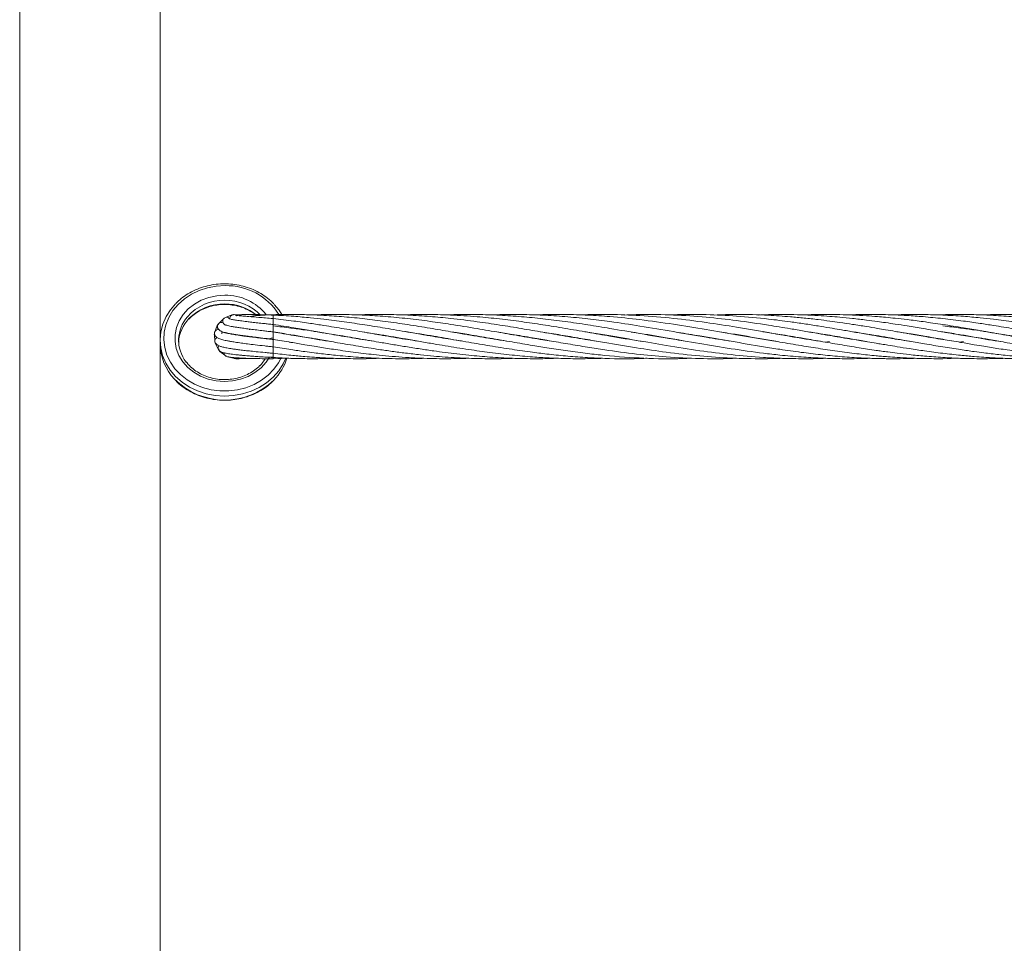
# Model space of a CAD drawing. Units: millimetres. Extents: x -359 to 389, y 23 to 686.
# Drawn here: x 56 to 83, y 507 to 532 of the extents above; entities that cross this region are included whole.
import ezdxf

# ---------------------------------------------------------------- set-up
doc = ezdxf.new("R2010")
doc.units = ezdxf.units.MM

msp = doc.modelspace()

# ---------------------------------------------------------------- linework, layer by layer
at = {"color": 7, "linetype": 'Continuous', "lineweight": 15}
for p, q in [((56.116, 562.435), (56.116, 438.867)), ((59.926, 523.762), (59.926, 546.921)), ((61.641, 524.345), (61.497, 524.197)), ((61.869, 524.447), (61.677, 524.37)), ((62.119, 524.447), (61.912, 524.455)), ((62.994, 524.443), (62.994, 524.349)), ((62.994, 524.349), (62.994, 524.171)), ((81.158, 524.454), (81.008, 524.448)), ((61.474, 524.16), (61.403, 523.966)), ((62.339, 524.062), (62.351, 524.045)), ((62.994, 524.188), (62.994, 524.01)), ((61.401, 523.944), (61.396, 523.913)), ((61.397, 523.921), (61.412, 523.715)), ((61.403, 523.966), (61.403, 523.952)), ((61.615, 523.971), (61.622, 523.992)), ((62.394, 523.869), (62.391, 523.854)), ((62.882, 524.002), (62.912, 524.01)), ((62.912, 524.01), (62.882, 524)), ((62.967, 523.822), (62.892, 523.799)), ((62.907, 523.997), (62.994, 523.988)), ((62.994, 524.01), (62.994, 523.988)), ((62.994, 523.987), (62.994, 523.809)), ((62.994, 523.809), (62.994, 523.787)), ((62.994, 523.787), (62.994, 523.782)), ((63.291, 523.735), (62.994, 523.781)), ((62.994, 523.781), (62.994, 523.604)), ((63.431, 523.911), (63.45, 523.915)), ((63.47, 523.911), (63.45, 523.908)), ((64.035, 523.809), (64.055, 523.813)), ((64.075, 523.809), (64.055, 523.806)), ((64.642, 523.911), (64.662, 523.915)), ((64.682, 523.911), (64.662, 523.908)), ((65.248, 523.809), (65.267, 523.812)), ((65.286, 523.809), (65.267, 523.806)), ((65.855, 523.911), (65.874, 523.914)), ((65.891, 523.911), (65.872, 523.908)), ((66.459, 523.809), (66.478, 523.812)), ((66.496, 523.809), (66.477, 523.806)), ((67.064, 523.911), (67.083, 523.914)), ((67.102, 523.911), (67.083, 523.908)), ((67.669, 523.809), (67.688, 523.812)), ((67.707, 523.809), (67.688, 523.806)), ((68.275, 523.911), (68.295, 523.915)), ((68.313, 523.912), (68.293, 523.908)), ((68.882, 523.809), (68.899, 523.812)), ((68.917, 523.809), (68.899, 523.807)), ((69.485, 523.912), (69.504, 523.915)), ((69.523, 523.911), (69.505, 523.908)), ((70.093, 523.809), (70.111, 523.812)), ((70.128, 523.809), (70.11, 523.806)), ((70.698, 523.911), (70.716, 523.914)), ((70.734, 523.911), (70.716, 523.908)), ((71.338, 523.809), (71.321, 523.807)), ((71.908, 523.911), (71.927, 523.915)), ((71.946, 523.912), (71.926, 523.908)), ((73.726, 523.809), (73.745, 523.812)), ((73.761, 523.81), (73.742, 523.807)), ((75.547, 523.91), (75.565, 523.913)), ((75.576, 523.911), (75.559, 523.908)), ((76.75, 523.911), (76.77, 523.915)), ((76.789, 523.911), (76.77, 523.908)), ((77.357, 523.809), (77.377, 523.812)), ((77.396, 523.809), (77.376, 523.806)), ((77.963, 523.911), (77.981, 523.914)), ((78, 523.911), (77.981, 523.908)), ((78.568, 523.809), (78.587, 523.812)), ((78.606, 523.809), (78.587, 523.806)), ((79.174, 523.911), (79.192, 523.914)), ((79.211, 523.911), (79.193, 523.908)), ((79.778, 523.809), (79.798, 523.812)), ((79.818, 523.809), (79.798, 523.806)), ((80.385, 523.911), (80.403, 523.914)), ((80.422, 523.911), (80.403, 523.908)), ((80.99, 523.809), (81.008, 523.812)), ((81.027, 523.809), (81.008, 523.806)), ((81.125, 523.992), (81.158, 523.988)), ((81.455, 523.735), (81.158, 523.781)), ((81.595, 523.911), (81.614, 523.915)), ((81.634, 523.911), (81.614, 523.908)), ((82.199, 523.809), (82.219, 523.813)), ((82.239, 523.809), (82.219, 523.806)), ((82.806, 523.911), (82.826, 523.915)), ((59.926, 523.762), (59.926, 523.729)), ((59.926, 500.57), (59.926, 523.729)), ((61.422, 523.678), (61.518, 523.495)), ((62.994, 523.604), (62.994, 523.581)), ((62.994, 523.583), (62.994, 523.429)), ((63.45, 523.711), (63.426, 523.707)), ((78.081, 523.725), (77.974, 523.709)), ((77.981, 523.708), (78.081, 523.725)), ((81.715, 523.725), (81.605, 523.71)), ((61.548, 523.459), (61.684, 523.352)), ((61.75, 523.312), (61.95, 523.262)), ((62.846, 523.302), (62.994, 523.315)), ((62.994, 523.429), (62.994, 523.407)), ((62.994, 523.407), (62.994, 523.316)), ((62.994, 523.316), (62.994, 523.294)), ((62.994, 523.261), (63.45, 523.272)), ((81.158, 523.261), (81.614, 523.272))]:
    msp.add_line(p, q, dxfattribs=at)
at = {"color": 8, "linetype": 'Continuous', "lineweight": 15}
for p, q in [((62.994, 524.454), (62.994, 524.445)), ((62.994, 523.293), (62.994, 523.261))]:
    msp.add_line(p, q, dxfattribs=at)
at = {"color": 8, "linetype": 'Continuous', "lineweight": 15, "flags": 128}
for points in [[(61.687, 525.241), (61.447, 525.227), (61.211, 525.183), (60.986, 525.11), (60.775, 525.009), (60.583, 524.883), (60.415, 524.734), (60.273, 524.565), (60.162, 524.38), (60.083, 524.183), (60.037, 523.978), (60.027, 523.77), (60.051, 523.562), (60.111, 523.36), (60.204, 523.168), (60.328, 522.989), (60.48, 522.828), (60.659, 522.687), (60.859, 522.571), (61.076, 522.481), (61.306, 522.42), (61.544, 522.388), (61.785, 522.386), (62.024, 522.415), (62.255, 522.474), (62.474, 522.561), (62.676, 522.675), (62.856, 522.814), (63.011, 522.973), (63.138, 523.15), (63.199, 523.262)], [(62.889, 523.299), (62.801, 523.166), (62.663, 523.015), (62.498, 522.885), (62.31, 522.78), (62.106, 522.704), (61.889, 522.658), (61.667, 522.643), (61.445, 522.66), (61.229, 522.709), (61.025, 522.788), (60.84, 522.895), (60.677, 523.026), (60.541, 523.18), (60.436, 523.35), (60.365, 523.533), (60.33, 523.724), (60.331, 523.917), (60.37, 524.107), (60.443, 524.289), (60.551, 524.458), (60.689, 524.61), (60.854, 524.74), (61.042, 524.844), (61.246, 524.921), (61.463, 524.967), (61.685, 524.981), (61.685, 524.981)]]:
    msp.add_lwpolyline(points, dxfattribs=at)
at = {"color": 7, "linetype": 'Continuous', "lineweight": 15, "flags": 128}
for points in [[(63.333, 523.274), (63.263, 523.123), (63.142, 522.934), (62.991, 522.762), (62.813, 522.61), (62.612, 522.482), (62.392, 522.379), (62.158, 522.305), (61.913, 522.261), (61.664, 522.247), (61.415, 522.264), (61.172, 522.311), (60.938, 522.388), (60.72, 522.493), (60.521, 522.624), (60.346, 522.778), (60.197, 522.952), (60.079, 523.142), (59.994, 523.345), (59.942, 523.557), (59.926, 523.773), (59.946, 523.988), (60, 524.199), (60.089, 524.401), (60.21, 524.59), (60.343, 524.744)], [(63.02, 524.733), (63.155, 524.573), (63.229, 524.461)], [(61.685, 524.364), (61.662, 524.357), (61.641, 524.345)], [(61.916, 524.446), (61.89, 524.449), (61.869, 524.447)], [(61.508, 524.195), (61.49, 524.181), (61.474, 524.16)], [(61.6, 523.931), (61.601, 523.944), (61.599, 523.97)], [(61.522, 523.526), (61.53, 523.487), (61.548, 523.459)], [(61.711, 523.342), (61.72, 523.333), (61.75, 523.312)], [(62.631, 523.064), (62.676, 523.113), (62.779, 523.254)]]:
    msp.add_lwpolyline(points, dxfattribs=at)
at = {"color": 8, "linetype": 'Continuous', "lineweight": 15}
for centre, radius, start, end in [((61.725, 523.558), 1.684, 32.371, 91.2897), ((61.652, 523.531), 1.314, 88.5681, 138.6193), ((61.705, 523.573), 1.409, 38.5944, 90.8173), ((61.7, 523.528), 1.317, 43.5571, 90.6954), ((61.654, 523.423), 1.322, 88.6613, 135.6932), ((61.693, 523.4), 1.345, 50.3959, 90.3541), ((61.926, 524.356), 0.1, 42.9034, 97.885), ((61.957, 523.362), 0.1, 221.0617, 268.8281), ((61.677, 524.049), 1.91, 224.6132, 314.2111)]:
    msp.add_arc(centre, radius, start, end, dxfattribs=at)
at = {"color": 7, "linetype": 'Continuous', "lineweight": 15}
for centre, radius, start, end in [((61.398, 523.763), 0.97, 138.9649, 217.7031), ((61.428, 523.649), 1.003, 135.9578, 176.4023), ((61.73, 524.285), 0.1, 35.0681, 122.1644), ((61.502, 523.949), 0.1, 70.5398, 179.9098), ((61.58, 524.141), 0.1, 51.869, 151.1999), ((61.508, 523.741), 0.1, 107.8809, 199.8195), ((61.328, 523.679), 1.403, 180.6874, 223.8331), ((61.599, 523.554), 0.1, 142.9323, 199.8195), ((61.758, 523.42), 0.1, 178.7865, 241.7019), ((61.982, 523.706), 1.451, 315.0315, 342.6365)]:
    msp.add_arc(centre, radius, start, end, dxfattribs=at)
for points, knots in [([(61.688, 525.291), (61.646, 525.291), (61.525, 525.289), (61.327, 525.265), (61.099, 525.211), (60.881, 525.13), (60.678, 525.024), (60.497, 524.9), (60.397, 524.803), (60.349, 524.757)], [0, 0, 0, 0, 0.083119, 0.238385, 0.393761, 0.549145, 0.704508, 0.859806, 1, 1, 1, 1]), ([(63.012, 524.746), (62.997, 524.762), (62.934, 524.833), (62.799, 524.939), (62.61, 525.061), (62.402, 525.159), (62.181, 525.231), (61.955, 525.276), (61.789, 525.29), (61.701, 525.291), (61.688, 525.291)], [0, 0, 0, 0, 0.047067, 0.202401, 0.357981, 0.513759, 0.669688, 0.825727, 0.97373, 1, 1, 1, 1]), ([(60.706, 524.331), (60.729, 524.356), (60.792, 524.425), (60.922, 524.519), (61.089, 524.611), (61.272, 524.679), (61.462, 524.72), (61.601, 524.731), (61.708, 524.732), (61.818, 524.727), (61.982, 524.703), (62.171, 524.649), (62.345, 524.569), (62.471, 524.494), (62.529, 524.441), (62.543, 524.428)], [0, 0, 0, 0, 0.05329, 0.149202, 0.244881, 0.340398, 0.435805, 0.5261, 0.541239, 0.590001, 0.685185, 0.780412, 0.875632, 0.970879, 1, 1, 1, 1]), ([(61.677, 524.37), (61.666, 524.362), (61.647, 524.348), (61.63, 524.317), (61.622, 524.287), (61.625, 524.252), (61.635, 524.223), (61.652, 524.202), (61.673, 524.182), (61.693, 524.176), (61.703, 524.172)], [0, 0, 0, 0, 0.182886, 0.329183, 0.436592, 0.507851, 0.570796, 0.686643, 0.837273, 1, 1, 1, 1]), ([(62.994, 524.188), (62.95, 524.192), (62.866, 524.201), (62.724, 524.216), (62.571, 524.233), (62.417, 524.25), (62.256, 524.269), (62.103, 524.288), (61.96, 524.309), (61.858, 524.324), (61.8, 524.345), (61.803, 524.338), (61.803, 524.338)], [0, 0, 0, 0, 0.077044, 0.149381, 0.25371, 0.358657, 0.44934, 0.589304, 0.713042, 0.84949, 0.988929, 1, 1, 1, 1]), ([(61.912, 524.455), (61.887, 524.448), (61.85, 524.438), (61.825, 524.4), (61.819, 524.373), (61.819, 524.352), (61.821, 524.34), (61.822, 524.338)], [0, 0, 0, 0, 0.4953324, 0.6946268, 0.8555739, 0.9768394, 1, 1, 1, 1]), ([(62.994, 524.349), (62.923, 524.355), (62.789, 524.366), (62.562, 524.384), (62.348, 524.401), (62.175, 524.416), (62.058, 524.429), (62.014, 524.43), (61.998, 524.427), (61.998, 524.423), (61.998, 524.423)], [0, 0, 0, 0, 0.1460032, 0.2769433, 0.4952199, 0.6597255, 0.7843761, 0.9228606, 0.9987501, 1, 1, 1, 1]), ([(62.994, 524.443), (62.917, 524.446), (62.781, 524.451), (62.615, 524.456), (62.504, 524.458), (62.414, 524.46), (62.317, 524.461), (62.228, 524.46), (62.164, 524.458), (62.127, 524.454), (62.103, 524.451), (62.072, 524.439), (62.061, 524.43), (62.058, 524.427)], [0, 0, 0, 0, 0.170661, 0.303353, 0.400456, 0.463902, 0.561865, 0.708532, 0.807007, 0.889559, 0.959278, 0.986575, 1, 1, 1, 1]), ([(62.994, 524.454), (62.895, 524.451), (62.737, 524.445), (62.53, 524.427), (62.414, 524.422), (62.368, 524.402), (62.364, 524.4)], [0, 0, 0, 0, 0.38077, 0.611071, 0.969574, 1, 1, 1, 1]), ([(69.332, 523.738), (69.267, 523.747), (68.998, 523.788), (68.49, 523.874), (67.86, 523.983), (67.232, 524.091), (66.641, 524.187), (66.049, 524.273), (65.568, 524.333), (65.196, 524.372), (64.92, 524.398), (64.644, 524.419), (64.341, 524.438), (63.977, 524.453), (63.519, 524.463), (63.18, 524.457), (62.994, 524.454)], [0, 0, 0, 0, 0.030678, 0.127369, 0.240713, 0.32877, 0.424451, 0.520569, 0.608534, 0.652235, 0.696563, 0.739475, 0.783251, 0.839918, 0.911942, 1, 1, 1, 1]), ([(68.104, 523.741), (68.005, 523.756), (67.72, 523.799), (67.232, 523.882), (66.641, 523.984), (66.049, 524.086), (65.568, 524.165), (65.197, 524.221), (64.92, 524.261), (64.643, 524.298), (64.34, 524.335), (63.975, 524.374), (63.518, 524.415), (63.18, 524.433), (62.994, 524.443)], [0, 0, 0, 0, 0.058094, 0.167225, 0.286172, 0.405425, 0.514457, 0.568634, 0.623631, 0.676942, 0.731383, 0.801719, 0.890982, 1, 1, 1, 1]), ([(66.907, 523.738), (66.818, 523.752), (66.526, 523.796), (66.049, 523.877), (65.568, 523.961), (65.197, 524.025), (64.92, 524.072), (64.643, 524.118), (64.34, 524.167), (63.975, 524.223), (63.518, 524.288), (63.18, 524.328), (62.994, 524.349)], [0, 0, 0, 0, 0.06791, 0.223662, 0.365934, 0.436644, 0.508435, 0.578025, 0.649103, 0.740962, 0.857565, 1, 1, 1, 1]), ([(70.544, 523.738), (70.464, 523.75), (70.193, 523.79), (69.724, 523.87), (69.13, 523.973), (68.489, 524.083), (67.859, 524.186), (67.232, 524.278), (66.641, 524.35), (66.05, 524.407), (65.568, 524.438), (65.197, 524.452), (64.92, 524.459), (64.645, 524.461), (64.357, 524.459), (64.16, 524.452), (64.055, 524.449)], [0, 0, 0, 0, 0.036594, 0.125315, 0.216777, 0.31125, 0.421857, 0.507924, 0.601226, 0.695083, 0.781049, 0.823753, 0.867024, 0.908837, 0.951433, 1, 1, 1, 1]), ([(71.764, 523.736), (71.686, 523.748), (71.401, 523.791), (70.915, 523.874), (70.315, 523.977), (69.724, 524.079), (69.13, 524.177), (68.488, 524.272), (67.859, 524.35), (67.232, 524.409), (66.641, 524.446), (66.05, 524.462), (65.591, 524.46), (65.336, 524.451), (65.267, 524.449)], [0, 0, 0, 0, 0.036017, 0.131631, 0.224489, 0.313128, 0.404514, 0.498889, 0.609225, 0.695185, 0.78835, 0.882063, 0.967939, 1, 1, 1, 1]), ([(73.01, 523.73), (72.989, 523.733), (72.694, 523.775), (72.201, 523.861), (71.522, 523.978), (70.915, 524.083), (70.315, 524.18), (69.724, 524.268), (69.129, 524.343), (68.488, 524.406), (67.859, 524.447), (67.232, 524.462), (66.789, 524.462), (66.532, 524.45), (66.477, 524.447)], [0, 0, 0, 0, 0.009955, 0.135101, 0.226566, 0.321672, 0.414033, 0.502223, 0.593057, 0.686896, 0.796561, 0.881996, 0.974768, 1, 1, 1, 1]), ([(74.127, 523.746), (74.036, 523.76), (73.641, 523.819), (72.974, 523.937), (72.2, 524.07), (71.522, 524.181), (70.915, 524.271), (70.314, 524.346), (69.723, 524.403), (69.129, 524.443), (68.489, 524.462), (68.006, 524.463), (67.727, 524.45), (67.688, 524.448)], [0, 0, 0, 0, 0.042726, 0.183908, 0.310549, 0.403318, 0.499832, 0.593545, 0.683062, 0.775082, 0.870237, 0.981557, 1, 1, 1, 1]), ([(75.377, 523.74), (75.164, 523.773), (74.655, 523.853), (73.843, 523.996), (72.973, 524.144), (72.199, 524.261), (71.522, 524.346), (70.914, 524.405), (70.314, 524.444), (69.723, 524.461), (69.255, 524.462), (68.979, 524.45), (68.899, 524.447)], [0, 0, 0, 0, 0.098514, 0.235552, 0.376172, 0.501697, 0.593895, 0.689857, 0.783013, 0.872039, 0.963364, 1, 1, 1, 1]), ([(76.652, 523.728), (76.578, 523.74), (76.216, 523.796), (75.578, 523.904), (74.717, 524.054), (73.842, 524.199), (72.972, 524.321), (72.198, 524.4), (71.521, 524.445), (70.914, 524.462), (70.441, 524.462), (70.175, 524.45), (70.11, 524.447)], [0, 0, 0, 0, 0.033664, 0.166405, 0.29249, 0.428287, 0.567637, 0.69172, 0.782977, 0.877988, 0.970197, 1, 1, 1, 1]), ([(77.86, 523.729), (77.833, 523.733), (77.679, 523.756), (77.4, 523.802), (77.048, 523.86), (76.725, 523.916), (76.239, 524), (75.578, 524.114), (74.717, 524.249), (73.843, 524.361), (72.972, 524.435), (72.198, 524.462), (71.659, 524.462), (71.39, 524.45), (71.321, 524.447)], [0, 0, 0, 0, 0.012547, 0.070679, 0.127962, 0.174171, 0.218624, 0.351181, 0.477369, 0.613266, 0.752588, 0.876832, 0.968113, 1, 1, 1, 1]), ([(79.085, 523.727), (79.084, 523.727), (78.959, 523.745), (78.719, 523.784), (78.388, 523.839), (78.078, 523.891), (77.756, 523.947), (77.4, 524.009), (77.047, 524.069), (76.724, 524.122), (76.238, 524.201), (75.578, 524.297), (74.717, 524.394), (73.844, 524.452), (73.109, 524.469), (72.669, 524.45), (72.533, 524.444)], [0, 0, 0, 0, 0.000171, 0.057358, 0.110061, 0.1515, 0.199516, 0.257446, 0.314589, 0.360806, 0.405196, 0.537247, 0.663222, 0.798821, 0.937617, 1, 1, 1, 1]), ([(80.273, 523.73), (80.247, 523.734), (80.111, 523.755), (79.889, 523.791), (79.619, 523.835), (79.358, 523.879), (79.059, 523.931), (78.718, 523.99), (78.388, 524.047), (78.077, 524.099), (77.755, 524.152), (77.399, 524.208), (77.047, 524.258), (76.724, 524.301), (76.238, 524.36), (75.578, 524.423), (74.718, 524.461), (74.111, 524.468), (73.779, 524.449), (73.742, 524.447)], [0, 0, 0, 0, 0.012301, 0.062164, 0.102196, 0.136019, 0.182219, 0.239577, 0.292485, 0.334146, 0.382322, 0.440337, 0.497605, 0.544008, 0.588552, 0.720902, 0.8473, 0.98328, 1, 1, 1, 1]), ([(81.158, 523.781), (80.979, 523.811), (80.658, 523.864), (80.228, 523.938), (79.889, 523.997), (79.62, 524.043), (79.358, 524.087), (79.059, 524.137), (78.718, 524.191), (78.388, 524.24), (78.077, 524.283), (77.755, 524.324), (77.399, 524.364), (77.048, 524.396), (76.725, 524.421), (76.239, 524.45), (75.65, 524.469), (75.159, 524.452), (74.956, 524.445)], [0, 0, 0, 0, 0.086308, 0.155484, 0.208006, 0.250176, 0.285816, 0.334488, 0.394881, 0.450607, 0.494514, 0.545238, 0.60628, 0.666546, 0.71537, 0.762268, 0.901709, 1, 1, 1, 1]), ([(81.158, 523.987), (80.979, 524.018), (80.658, 524.073), (80.228, 524.144), (79.889, 524.197), (79.62, 524.237), (79.358, 524.273), (79.059, 524.313), (78.718, 524.352), (78.388, 524.385), (78.077, 524.411), (77.756, 524.433), (77.4, 524.45), (77.049, 524.459), (76.726, 524.461), (76.44, 524.459), (76.254, 524.449), (76.165, 524.445)], [0, 0, 0, 0, 0.107184, 0.193099, 0.258346, 0.310738, 0.35503, 0.415507, 0.490512, 0.559676, 0.614136, 0.677096, 0.752951, 0.827832, 0.888364, 0.946583, 1, 1, 1, 1]), ([(81.158, 524.188), (80.979, 524.214), (80.658, 524.262), (80.228, 524.318), (79.889, 524.356), (79.62, 524.382), (79.358, 524.405), (79.059, 524.427), (78.719, 524.445), (78.389, 524.456), (78.079, 524.461), (77.757, 524.459), (77.518, 524.456), (77.384, 524.449), (77.377, 524.449)], [0, 0, 0, 0, 0.141508, 0.254935, 0.341088, 0.410273, 0.468779, 0.548647, 0.647674, 0.738875, 0.810571, 0.893619, 0.993921, 1, 1, 1, 1]), ([(81.158, 524.349), (80.979, 524.367), (80.658, 524.4), (80.228, 524.43), (79.89, 524.447), (79.62, 524.455), (79.358, 524.46), (79.059, 524.461), (78.793, 524.457), (78.627, 524.45), (78.587, 524.449)], [0, 0, 0, 0, 0.208088, 0.374874, 0.501552, 0.603287, 0.689336, 0.806787, 0.952416, 1, 1, 1, 1]), ([(81.158, 524.443), (80.979, 524.45), (80.658, 524.461), (80.228, 524.46), (79.953, 524.455), (79.821, 524.45), (79.798, 524.449)], [0, 0, 0, 0, 0.393456, 0.708776, 0.948238, 1, 1, 1, 1]), ([(87.496, 523.738), (87.431, 523.747), (87.162, 523.788), (86.653, 523.874), (86.024, 523.983), (85.396, 524.091), (84.805, 524.187), (84.213, 524.273), (83.732, 524.333), (83.36, 524.372), (83.084, 524.398), (82.808, 524.419), (82.505, 524.438), (82.141, 524.453), (81.683, 524.463), (81.344, 524.457), (81.158, 524.454)], [0, 0, 0, 0, 0.030678, 0.127369, 0.240713, 0.32877, 0.424451, 0.520569, 0.608534, 0.652235, 0.696563, 0.739475, 0.783251, 0.839918, 0.911942, 1, 1, 1, 1]), ([(86.268, 523.741), (86.169, 523.756), (85.884, 523.799), (85.396, 523.882), (84.805, 523.984), (84.213, 524.086), (83.732, 524.165), (83.36, 524.221), (83.084, 524.261), (82.807, 524.298), (82.504, 524.335), (82.139, 524.374), (81.682, 524.415), (81.344, 524.433), (81.158, 524.443)], [0, 0, 0, 0, 0.0580936, 0.1672245, 0.2861723, 0.4054251, 0.5144568, 0.5686337, 0.6236312, 0.676942, 0.7313832, 0.8017194, 0.8909823, 1, 1, 1, 1]), ([(85.07, 523.738), (84.982, 523.752), (84.69, 523.796), (84.213, 523.877), (83.732, 523.961), (83.361, 524.025), (83.084, 524.072), (82.807, 524.118), (82.504, 524.167), (82.139, 524.223), (81.682, 524.288), (81.344, 524.328), (81.158, 524.349)], [0, 0, 0, 0, 0.06791, 0.223662, 0.365934, 0.436644, 0.508435, 0.578025, 0.649103, 0.740962, 0.857565, 1, 1, 1, 1]), ([(89.644, 523.606), (89.454, 523.631), (89.062, 523.681), (88.479, 523.771), (87.888, 523.87), (87.294, 523.973), (86.653, 524.083), (86.023, 524.186), (85.396, 524.278), (84.805, 524.35), (84.214, 524.407), (83.732, 524.438), (83.36, 524.452), (83.084, 524.459), (82.809, 524.461), (82.521, 524.459), (82.324, 524.452), (82.219, 524.449)], [0, 0, 0, 0, 0.076865, 0.158098, 0.235629, 0.315556, 0.398114, 0.494771, 0.569984, 0.651519, 0.733539, 0.808663, 0.845981, 0.883795, 0.920334, 0.957558, 1, 1, 1, 1]), ([(61.497, 524.197), (61.492, 524.189), (61.484, 524.174), (61.478, 524.149), (61.477, 524.114), (61.499, 524.058), (61.588, 523.994), (61.691, 523.969), (61.818, 523.941), (61.946, 523.92), (62.067, 523.901), (62.201, 523.882), (62.359, 523.862), (62.548, 523.839), (62.728, 523.818), (62.883, 523.8), (62.956, 523.791), (62.994, 523.787)], [0, 0, 0, 0, 0.026089, 0.045135, 0.075852, 0.130207, 0.223577, 0.335881, 0.445537, 0.512907, 0.576279, 0.652166, 0.722229, 0.803603, 0.908031, 0.952929, 1, 1, 1, 1]), ([(62.994, 523.987), (62.948, 523.992), (62.859, 524.002), (62.709, 524.02), (62.546, 524.039), (62.379, 524.06), (62.225, 524.08), (62.095, 524.098), (61.979, 524.116), (61.862, 524.136), (61.753, 524.154), (61.677, 524.186), (61.678, 524.174), (61.679, 524.172)], [0, 0, 0, 0, 0.073969, 0.143635, 0.244453, 0.346213, 0.434338, 0.530845, 0.609605, 0.692249, 0.826568, 0.965634, 1, 1, 1, 1]), ([(65.734, 523.732), (65.648, 523.745), (65.469, 523.772), (65.197, 523.817), (64.921, 523.863), (64.644, 523.911), (64.341, 523.963), (63.977, 524.026), (63.519, 524.105), (63.18, 524.158), (62.994, 524.188)], [0, 0, 0, 0, 0.094505, 0.19543, 0.297851, 0.397013, 0.498232, 0.629348, 0.796073, 1, 1, 1, 1]), ([(62.994, 524.149), (63.154, 524.131), (63.438, 524.098), (63.81, 524.047), (64.086, 524.006), (64.308, 523.972), (64.519, 523.938), (64.852, 523.884), (65.3, 523.807), (65.794, 523.721), (66.221, 523.648), (66.596, 523.586), (66.972, 523.526), (67.329, 523.474), (67.768, 523.414), (68.276, 523.355), (68.883, 523.302), (69.459, 523.269), (69.993, 523.259), (70.407, 523.26), (70.636, 523.27), (70.716, 523.273)], [0, 0, 0, 0, 0.062363, 0.110545, 0.144277, 0.169646, 0.196944, 0.226206, 0.298852, 0.371108, 0.417909, 0.464876, 0.516756, 0.563877, 0.603611, 0.687494, 0.761243, 0.839212, 0.911153, 0.968909, 1, 1, 1, 1]), ([(83.898, 523.732), (83.811, 523.745), (83.633, 523.772), (83.361, 523.817), (83.085, 523.863), (82.808, 523.911), (82.505, 523.963), (82.141, 524.026), (81.683, 524.105), (81.344, 524.158), (81.158, 524.188)], [0, 0, 0, 0, 0.094505, 0.19543, 0.297851, 0.397013, 0.498232, 0.629348, 0.796073, 1, 1, 1, 1]), ([(81.158, 524.149), (81.318, 524.131), (81.602, 524.098), (81.974, 524.047), (82.25, 524.006), (82.472, 523.972), (82.683, 523.938), (83.016, 523.884), (83.464, 523.807), (83.958, 523.721), (84.385, 523.648), (84.76, 523.586), (85.136, 523.526), (85.493, 523.474), (85.932, 523.414), (86.44, 523.355), (87.047, 523.302), (87.622, 523.269), (88.157, 523.259), (88.571, 523.26), (88.8, 523.27), (88.88, 523.273)], [0, 0, 0, 0, 0.062363, 0.110545, 0.144277, 0.169646, 0.196944, 0.226206, 0.298852, 0.371108, 0.417909, 0.464876, 0.516756, 0.563877, 0.603611, 0.687494, 0.761243, 0.839212, 0.911153, 0.968909, 1, 1, 1, 1]), ([(61.403, 523.952), (61.402, 523.945), (61.401, 523.928), (61.413, 523.89), (61.448, 523.847), (61.523, 523.805), (61.622, 523.773), (61.733, 523.748), (61.842, 523.728), (61.967, 523.707), (62.123, 523.685), (62.305, 523.661), (62.516, 523.635), (62.712, 523.613), (62.878, 523.594), (62.955, 523.586), (62.994, 523.581)], [0, 0, 0, 0, 0.021236, 0.04688, 0.130676, 0.210644, 0.308838, 0.397088, 0.454551, 0.528237, 0.619941, 0.700442, 0.79082, 0.903349, 0.950788, 1, 1, 1, 1]), ([(62.994, 523.781), (62.95, 523.786), (62.865, 523.796), (62.721, 523.812), (62.562, 523.83), (62.396, 523.85), (62.218, 523.872), (62.046, 523.896), (61.883, 523.922), (61.753, 523.946), (61.639, 523.975), (61.615, 523.98), (61.61, 523.973), (61.61, 523.973)], [0, 0, 0, 0, 0.06588, 0.128284, 0.219252, 0.311963, 0.393119, 0.520364, 0.626499, 0.73766, 0.854824, 0.995039, 1, 1, 1, 1]), ([(62.994, 523.988), (63.154, 523.962), (63.439, 523.917), (63.81, 523.855), (64.086, 523.807), (64.309, 523.769), (64.52, 523.732), (64.853, 523.675), (65.302, 523.599), (65.796, 523.521), (66.223, 523.459), (66.597, 523.41), (66.972, 523.366), (67.33, 523.331), (67.769, 523.296), (68.277, 523.268), (68.884, 523.258), (69.284, 523.26), (69.495, 523.271), (69.505, 523.272)], [0, 0, 0, 0, 0.073996, 0.131159, 0.171163, 0.201271, 0.233674, 0.268402, 0.354714, 0.440613, 0.495991, 0.551524, 0.612996, 0.668848, 0.715987, 0.815494, 0.90295, 0.995421, 1, 1, 1, 1]), ([(64.546, 523.728), (64.487, 523.737), (64.309, 523.764), (63.979, 523.818), (63.52, 523.896), (63.181, 523.955), (62.994, 523.987)], [0, 0, 0, 0, 0.112872, 0.344162, 0.638903, 1, 1, 1, 1]), ([(62.994, 523.787), (63.154, 523.759), (63.439, 523.71), (63.811, 523.647), (64.087, 523.6), (64.31, 523.564), (64.521, 523.531), (64.854, 523.481), (65.303, 523.419), (65.797, 523.362), (66.224, 523.322), (66.598, 523.294), (66.973, 523.274), (67.33, 523.263), (67.766, 523.258), (68.082, 523.266), (68.294, 523.271)], [0, 0, 0, 0, 0.090918, 0.161151, 0.210291, 0.247301, 0.287137, 0.329827, 0.435905, 0.541437, 0.609422, 0.677613, 0.75311, 0.821672, 0.879588, 1, 1, 1, 1]), ([(65.405, 523.989), (65.555, 523.965), (65.827, 523.923), (66.219, 523.857), (66.595, 523.793), (66.971, 523.727), (67.328, 523.666), (67.768, 523.592), (68.276, 523.511), (68.882, 523.426), (69.458, 523.358), (69.993, 523.31), (70.498, 523.278), (70.995, 523.261), (71.479, 523.258), (71.792, 523.268), (71.927, 523.272)], [0, 0, 0, 0, 0.0691, 0.124664, 0.18049, 0.241993, 0.297814, 0.344844, 0.44414, 0.53146, 0.623795, 0.709198, 0.777551, 0.856129, 0.937667, 1, 1, 1, 1]), ([(66.576, 523.995), (66.578, 523.995), (66.713, 523.975), (66.971, 523.933), (67.328, 523.875), (67.767, 523.799), (68.275, 523.711), (68.882, 523.608), (69.458, 523.515), (69.993, 523.44), (70.498, 523.377), (70.995, 523.327), (71.499, 523.289), (72.186, 523.26), (72.725, 523.248), (73.109, 523.272), (73.139, 523.274)], [0, 0, 0, 0, 0.000895, 0.062068, 0.117561, 0.164283, 0.262938, 0.349705, 0.441488, 0.526475, 0.59439, 0.672464, 0.753607, 0.824419, 0.986598, 1, 1, 1, 1]), ([(67.853, 523.984), (68.003, 523.961), (68.342, 523.909), (68.881, 523.816), (69.458, 523.716), (69.993, 523.625), (70.498, 523.542), (70.995, 523.468), (71.499, 523.402), (72.186, 523.326), (73.047, 523.267), (73.828, 523.247), (74.254, 523.272), (74.331, 523.276)], [0, 0, 0, 0, 0.069098, 0.156977, 0.249979, 0.336027, 0.404839, 0.484009, 0.566266, 0.637969, 0.802266, 0.964437, 1, 1, 1, 1]), ([(69.061, 523.985), (69.199, 523.963), (69.521, 523.913), (69.992, 523.833), (70.498, 523.745), (70.995, 523.66), (71.499, 523.576), (72.118, 523.48), (72.83, 523.384), (73.689, 523.3), (74.543, 523.26), (75.179, 523.253), (75.511, 523.272), (75.561, 523.274)], [0, 0, 0, 0, 0.063284, 0.148891, 0.217497, 0.296508, 0.378453, 0.449968, 0.582442, 0.706751, 0.846598, 0.977151, 1, 1, 1, 1]), ([(70.246, 523.989), (70.322, 523.977), (70.57, 523.94), (70.995, 523.869), (71.498, 523.782), (72.118, 523.675), (72.83, 523.555), (73.69, 523.428), (74.544, 523.33), (75.423, 523.269), (76.148, 523.258), (76.6, 523.263), (76.76, 523.271), (76.77, 523.272)], [0, 0, 0, 0, 0.035117, 0.113886, 0.195423, 0.266778, 0.398898, 0.522659, 0.662175, 0.79216, 0.926535, 0.995278, 1, 1, 1, 1]), ([(71.447, 523.991), (71.471, 523.987), (71.651, 523.961), (72.119, 523.884), (72.831, 523.761), (73.691, 523.612), (74.545, 523.477), (75.424, 523.364), (76.148, 523.301), (76.783, 523.268), (77.298, 523.258), (77.712, 523.26), (77.933, 523.271), (77.981, 523.273)], [0, 0, 0, 0, 0.01117, 0.082529, 0.214593, 0.338075, 0.477414, 0.607173, 0.74129, 0.809923, 0.898606, 0.977873, 1, 1, 1, 1]), ([(72.7, 523.983), (72.75, 523.976), (73.069, 523.93), (73.691, 523.821), (74.545, 523.673), (75.424, 523.527), (76.148, 523.425), (76.783, 523.352), (77.299, 523.307), (77.839, 523.274), (78.362, 523.259), (78.814, 523.259), (79.09, 523.269), (79.192, 523.273)], [0, 0, 0, 0, 0.023203, 0.147383, 0.287439, 0.418057, 0.553148, 0.622211, 0.711459, 0.791229, 0.872233, 0.952912, 1, 1, 1, 1]), ([(73.978, 523.972), (74.173, 523.942), (74.652, 523.867), (75.423, 523.731), (76.148, 523.607), (76.783, 523.507), (77.299, 523.434), (77.839, 523.368), (78.362, 523.318), (78.866, 523.284), (79.244, 523.268), (79.504, 523.263), (79.694, 523.26), (79.946, 523.26), (80.191, 523.263), (80.352, 523.27), (80.403, 523.272)], [0, 0, 0, 0, 0.091308, 0.223348, 0.360062, 0.42983, 0.519997, 0.600585, 0.682426, 0.764053, 0.835829, 0.858779, 0.885499, 0.924701, 0.976217, 1, 1, 1, 1]), ([(75.164, 523.976), (75.246, 523.964), (75.622, 523.908), (76.148, 523.816), (76.783, 523.705), (77.299, 523.618), (77.839, 523.53), (78.362, 523.454), (78.867, 523.389), (79.245, 523.35), (79.505, 523.326), (79.695, 523.311), (79.946, 523.293), (80.278, 523.275), (80.691, 523.261), (80.993, 523.261), (81.158, 523.261)], [0, 0, 0, 0, 0.041456, 0.188209, 0.262977, 0.359611, 0.445972, 0.533696, 0.621295, 0.698364, 0.722931, 0.75152, 0.793497, 0.848678, 0.917509, 1, 1, 1, 1]), ([(76.272, 523.994), (76.278, 523.993), (76.434, 523.972), (76.784, 523.912), (77.299, 523.827), (77.839, 523.732), (78.362, 523.643), (78.867, 523.559), (79.245, 523.502), (79.505, 523.465), (79.695, 523.439), (79.947, 523.407), (80.278, 523.368), (80.691, 523.326), (80.993, 523.305), (81.158, 523.294)], [0, 0, 0, 0, 0.004172, 0.095876, 0.214404, 0.320321, 0.427948, 0.535455, 0.630012, 0.660146, 0.695228, 0.74673, 0.814418, 0.898837, 1, 1, 1, 1]), ([(77.527, 523.986), (77.63, 523.971), (77.909, 523.928), (78.362, 523.851), (78.866, 523.764), (79.244, 523.699), (79.505, 523.654), (79.695, 523.623), (79.947, 523.581), (80.278, 523.529), (80.691, 523.467), (80.993, 523.428), (81.158, 523.407)], [0, 0, 0, 0, 0.085275, 0.230142, 0.37477, 0.501846, 0.542442, 0.589761, 0.659154, 0.750292, 0.863905, 1, 1, 1, 1]), ([(78.732, 523.987), (78.783, 523.98), (78.989, 523.949), (79.243, 523.907), (79.504, 523.863), (79.694, 523.83), (79.946, 523.787), (80.278, 523.729), (80.691, 523.658), (80.993, 523.609), (81.158, 523.581)], [0, 0, 0, 0, 0.0641698, 0.2539904, 0.3148301, 0.3858439, 0.4898533, 0.6263417, 0.7963911, 1, 1, 1, 1]), ([(79.907, 523.994), (79.911, 523.993), (80.026, 523.976), (80.278, 523.935), (80.691, 523.867), (80.993, 523.815), (81.158, 523.787)], [0, 0, 0, 0, 0.010525, 0.275361, 0.605198, 1, 1, 1, 1]), ([(81.158, 523.988), (81.318, 523.962), (81.603, 523.917), (81.974, 523.855), (82.25, 523.807), (82.473, 523.769), (82.684, 523.732), (83.017, 523.675), (83.466, 523.599), (83.96, 523.521), (84.387, 523.459), (84.761, 523.41), (85.136, 523.366), (85.493, 523.331), (85.933, 523.296), (86.441, 523.268), (87.047, 523.258), (87.448, 523.26), (87.659, 523.271), (87.669, 523.272)], [0, 0, 0, 0, 0.073996, 0.131159, 0.171163, 0.201271, 0.233674, 0.268402, 0.354714, 0.440613, 0.495991, 0.551524, 0.612996, 0.668848, 0.715987, 0.815494, 0.90295, 0.995421, 1, 1, 1, 1]), ([(82.71, 523.728), (82.651, 523.737), (82.473, 523.764), (82.143, 523.818), (81.684, 523.896), (81.344, 523.955), (81.158, 523.987)], [0, 0, 0, 0, 0.112872, 0.344162, 0.638903, 1, 1, 1, 1]), ([(81.158, 523.787), (81.318, 523.759), (81.603, 523.71), (81.975, 523.647), (82.251, 523.6), (82.474, 523.564), (82.685, 523.531), (83.018, 523.481), (83.467, 523.419), (83.961, 523.362), (84.388, 523.322), (84.762, 523.294), (85.137, 523.274), (85.494, 523.263), (85.93, 523.258), (86.245, 523.266), (86.458, 523.271)], [0, 0, 0, 0, 0.090918, 0.161151, 0.210291, 0.247301, 0.287137, 0.329827, 0.435905, 0.541437, 0.609422, 0.677613, 0.75311, 0.821672, 0.879588, 1, 1, 1, 1]), ([(61.412, 523.715), (61.414, 523.707), (61.419, 523.693), (61.435, 523.671), (61.465, 523.642), (61.521, 523.609), (61.595, 523.585), (61.652, 523.571), (61.708, 523.559), (61.772, 523.546), (61.848, 523.534), (61.941, 523.519), (62.058, 523.503), (62.194, 523.487), (62.353, 523.469), (62.545, 523.449), (62.727, 523.432), (62.883, 523.417), (62.956, 523.41), (62.994, 523.407)], [0, 0, 0, 0, 0.0396878, 0.0688947, 0.1167717, 0.1883967, 0.2576903, 0.3035189, 0.3490725, 0.3958056, 0.4447876, 0.5037052, 0.5672685, 0.6420953, 0.7132364, 0.7969879, 0.9050141, 0.9514332, 1, 1, 1, 1]), ([(62.994, 523.581), (63.154, 523.556), (63.439, 523.511), (63.811, 523.458), (64.087, 523.421), (64.31, 523.394), (64.521, 523.37), (64.854, 523.336), (65.303, 523.298), (65.796, 523.272), (66.223, 523.261), (66.598, 523.26), (66.885, 523.263), (67.051, 523.271), (67.083, 523.272)], [0, 0, 0, 0, 0.117853, 0.208902, 0.272604, 0.320608, 0.37228, 0.427649, 0.565026, 0.701506, 0.789757, 0.878389, 0.976315, 1, 1, 1, 1]), ([(81.158, 523.581), (81.318, 523.556), (81.603, 523.511), (81.975, 523.458), (82.251, 523.421), (82.474, 523.394), (82.685, 523.37), (83.018, 523.336), (83.467, 523.298), (83.96, 523.272), (84.387, 523.261), (84.762, 523.26), (85.049, 523.263), (85.215, 523.271), (85.247, 523.272)], [0, 0, 0, 0, 0.117853, 0.208902, 0.272604, 0.320608, 0.37228, 0.427649, 0.565026, 0.701506, 0.789757, 0.878389, 0.976315, 1, 1, 1, 1]), ([(61.517, 523.496), (61.526, 523.486), (61.54, 523.47), (61.579, 523.447), (61.637, 523.424), (61.722, 523.405), (61.848, 523.384), (61.994, 523.367), (62.129, 523.353), (62.23, 523.344), (62.327, 523.336), (62.441, 523.328), (62.589, 523.317), (62.779, 523.305), (62.918, 523.298), (62.994, 523.294)], [0, 0, 0, 0, 0.060109, 0.103272, 0.171452, 0.26814, 0.378642, 0.500842, 0.570175, 0.623498, 0.670786, 0.726096, 0.800117, 0.891848, 1, 1, 1, 1]), ([(61.71, 523.331), (61.724, 523.326), (61.752, 523.315), (61.835, 523.3), (61.953, 523.288), (62.108, 523.277), (62.297, 523.269), (62.515, 523.263), (62.753, 523.26), (62.913, 523.261), (62.994, 523.261)], [0, 0, 0, 0, 0.110161, 0.225958, 0.346713, 0.47166, 0.600165, 0.731546, 0.865138, 1, 1, 1, 1]), ([(61.95, 523.262), (61.97, 523.261), (62.007, 523.26), (62.128, 523.262), (62.234, 523.265), (62.305, 523.268), (62.319, 523.269)], [0, 0, 0, 0, 0.339644, 0.649316, 0.930699, 1, 1, 1, 1]), ([(62.994, 523.407), (63.154, 523.388), (63.439, 523.355), (63.811, 523.322), (64.088, 523.301), (64.31, 523.287), (64.522, 523.276), (64.854, 523.264), (65.302, 523.258), (65.678, 523.262), (65.867, 523.271), (65.871, 523.271)], [0, 0, 0, 0, 0.167429, 0.296808, 0.387344, 0.455586, 0.529045, 0.607758, 0.80265, 0.99594, 1, 1, 1, 1]), ([(62.994, 523.294), (63.154, 523.285), (63.439, 523.269), (63.811, 523.261), (64.087, 523.26), (64.31, 523.262), (64.495, 523.265), (64.613, 523.27), (64.662, 523.272)], [0, 0, 0, 0, 0.288854, 0.512129, 0.668426, 0.786229, 0.913036, 1, 1, 1, 1]), ([(81.158, 523.407), (81.318, 523.388), (81.603, 523.355), (81.975, 523.322), (82.251, 523.301), (82.474, 523.287), (82.686, 523.276), (83.018, 523.264), (83.466, 523.258), (83.842, 523.262), (84.031, 523.271), (84.035, 523.271)], [0, 0, 0, 0, 0.167429, 0.296808, 0.387344, 0.455586, 0.529045, 0.607758, 0.80265, 0.99594, 1, 1, 1, 1]), ([(81.158, 523.294), (81.318, 523.285), (81.603, 523.269), (81.975, 523.261), (82.251, 523.26), (82.474, 523.262), (82.659, 523.265), (82.777, 523.27), (82.826, 523.272)], [0, 0, 0, 0, 0.288854, 0.512129, 0.668426, 0.786229, 0.913036, 1, 1, 1, 1]), ([(62.63, 523.076), (62.621, 523.065), (62.572, 523.01), (62.46, 522.926), (62.297, 522.829), (62.116, 522.757), (61.924, 522.71), (61.727, 522.69), (61.528, 522.696), (61.333, 522.73), (61.147, 522.789), (60.974, 522.872), (60.82, 522.979), (60.703, 523.083), (60.649, 523.158), (60.629, 523.184)], [0, 0, 0, 0, 0.019907, 0.1052, 0.190273, 0.27519, 0.360003, 0.444744, 0.529437, 0.614095, 0.698729, 0.78336, 0.868025, 0.952777, 1, 1, 1, 1]), ([(60.325, 522.695), (60.361, 522.656), (60.448, 522.565), (60.612, 522.443), (60.808, 522.329), (61.021, 522.24), (61.245, 522.176), (61.478, 522.139), (61.714, 522.129), (61.949, 522.147), (62.18, 522.193), (62.401, 522.266), (62.61, 522.363), (62.8, 522.486), (62.931, 522.589), (62.991, 522.655), (63.002, 522.667)], [0, 0, 0, 0, 0.056193, 0.133105, 0.210131, 0.287247, 0.364431, 0.441664, 0.518932, 0.596226, 0.673537, 0.750855, 0.828168, 0.905457, 0.982696, 1, 1, 1, 1])]:
    msp.add_open_spline(points, degree=3, knots=knots, dxfattribs=at)

doc.saveas('drawing.dxf')
